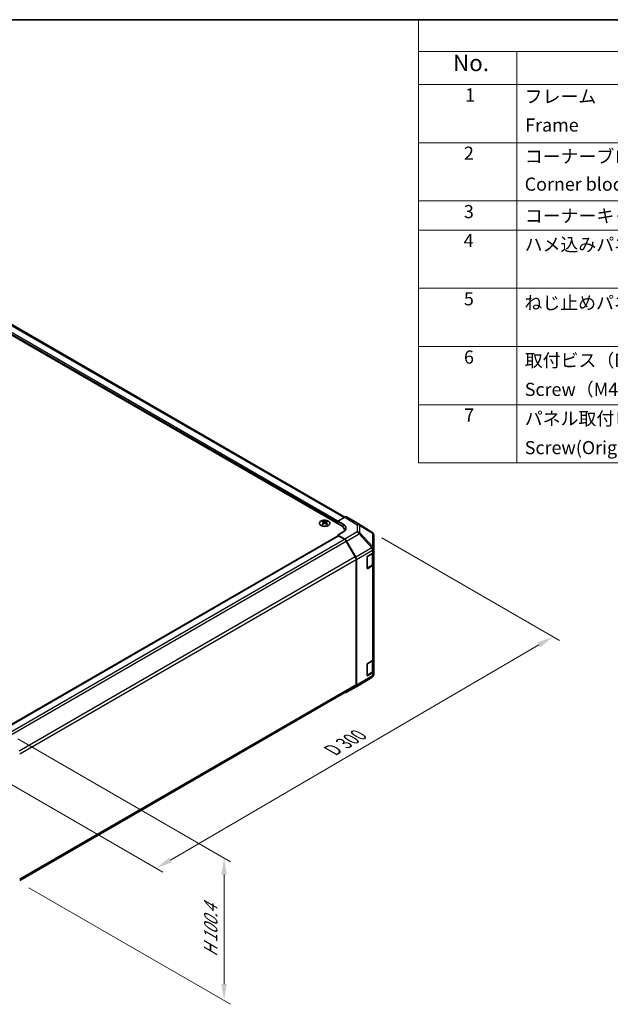
# Model space of a CAD drawing. Units: millimetres. Extents: x 51 to 7345, y 9 to 1152.
# Drawn here: x 398 to 713, y 487 to 1012 of the extents above; entities that cross this region are included whole.
import ezdxf

# ---------------------------------------------------------------- set-up
doc = ezdxf.new("R2010")
doc.units = ezdxf.units.MM
doc.header["$LTSCALE"] = 3.5
doc.layers.get('Defpoints').update_dxf_attribs({"lineweight": 25})
for name, color, linetype, lineweight in [('Border (ISO)', 7, 'Continuous', 35), ('Dimension (ISO)', 7, 'Continuous', 18), ('Dimension (ISO) @ 1', 7, 'Continuous', 18), ('Symbol (ISO)', 7, 'Continuous', 18), ('Visible (ISO)', 7, 'Continuous', 35), ('Visible Narrow (ISO)', 7, 'Continuous', 25)]:
    doc.layers.add(name, color=color, linetype=linetype, lineweight=lineweight)
doc.styles.add('Note Text (TK)', font='txt')
doc.styles.add('Note Text (TK2)', font='txt')
doc.dimstyles.new('Default - Method 1b (TK)', dxfattribs={"dimscale": 3.5, "dimtxt": 2.5, "dimasz": 2.5, "dimexe": 1, "dimexo": 1.5, "dimgap": 1, "dimtad": 1, "dimtoh": 1, "dimrnd": 1e-08, "dimdsep": 46, "dimtxsty": 'Note Text (TK)', "dimcen": 0.09, "dimdle": 5, "dimclrd": 100, "dimclre": 100, "dimclrt": 7, "dimadec": 1, "dimazin": 1, "dimtfac": 1, "dimtmove": 0, "dimatfit": 3, "dimfxl": 0, "dimtolj": 1, "dimlwd": -1, "dimlwe": -1, "dimarcsym": 0})

# ---------------------------------------------------------------- blocks, each defined once
blk = doc.blocks.new('図面枠 tk図枠')
at = {"layer": 'Border (ISO)'}
blk.add_line((14.5, 289), (405.5, 289), dxfattribs=at)
blk = doc.blocks.new('構成内容 _ Components')
at = {"layer": 'Symbol (ISO)'}
for p, q in [((405.5, 289), (174.5, 289)), ((174.5, 289), (174.5, 284.16)), ((405.5, 284.16), (174.5, 284.16)), ((174.5, 284.16), (174.5, 279.12)), ((189.5, 284.16), (189.5, 279.12)), ((405.5, 279.12), (174.5, 279.12)), ((174.5, 279.12), (174.5, 221.49)), ((189.5, 279.12), (189.5, 221.49)), ((405.5, 270.25), (174.5, 270.25)), ((405.5, 261.39), (174.5, 261.39)), ((405.5, 256.95), (174.5, 256.95)), ((405.5, 248.09), (174.5, 248.09)), ((405.5, 239.22), (174.5, 239.22)), ((405.5, 230.36), (174.5, 230.36)), ((405.5, 221.49), (174.5, 221.49))]:
    blk.add_line(p, q, dxfattribs=at)
at = {"layer": 'Symbol (ISO)', "color": 7, "attachment_point": 7}
for s, insert, char_height, style in [('No.', (179.76, 280.38), 2.5, 'Note Text (TK)'), ('1', (181.6, 275.91), 2, 'Note Text (TK2)'), ('フレーム', (190.67, 275.69), 2, 'Note Text (TK2)'), ('Frame', (190.76, 271.33), 2, 'Note Text (TK2)'), ('2', (181.42, 267.04), 2, 'Note Text (TK2)'), ('コーナーブロック', (190.69, 266.55), 2, 'Note Text (TK2)'), ('Corner block', (190.68, 262.33), 2, 'Note Text (TK2)'), ('3', (181.42, 258.15), 2, 'Note Text (TK2)'), ('コーナーキャップ / Blind plug', (190.69, 257.5), 2, 'Note Text (TK2)'), ('4', (181.37, 253.74), 2, 'Note Text (TK2)'), ('ハメ込みパネル / Slide panel', (190.67, 253.13), 2, 'Note Text (TK2)'), ('5', (181.42, 244.87), 2, 'Note Text (TK2)'), ('ねじ止めパネル / Screwed panel', (190.64, 244.26), 2, 'Note Text (TK2)'), ('6', (181.43, 235.99), 2, 'Note Text (TK2)'), ('取付ビス（M4 x 15 ナベ）', (190.69, 235.5), 2, 'Note Text (TK2)'), ('Screw（M4 - 15 Pan head）', (190.69, 231.07), 2, 'Note Text (TK2)'), ('7', (181.47, 227.16), 2, 'Note Text (TK2)'), ('パネル取付ビス(十字穴台形ビスM3 × 5)  ', (190.69, 226.63), 2, 'Note Text (TK2)'), ('Screw(Original trapezoid head M3 - 5)', (190.69, 222.2), 2, 'Note Text (TK2)')]:
    blk.add_mtext(s, dxfattribs=dict(at, insert=insert, char_height=char_height, style=style))
blk = doc.blocks.new('*D78')
at = {"layer": 'Defpoints', "color": 0, "transparency": 16777216}
for p in [(585.9, 738.36), (682.49, 682.6), (374.16, 615.02)]:
    blk.add_point(p, dxfattribs=at)
at = {"layer": 'Dimension (ISO)', "color": 100, "transparency": 16777216}
for p, q in [((591.13, 735.34), (685.98, 680.58)), ((478.48, 563.56), (674.93, 678.19)), ((379.4, 611.99), (474.41, 557.14))]:
    blk.add_line(p, q, dxfattribs=at)
for points in [[(674.19, 679.45), (675.66, 676.93), (682.49, 682.6)], [(477.74, 564.82), (479.21, 562.3), (470.92, 559.15)]]:
    blk.add_solid(points, dxfattribs=at)
at = {"layer": 'Dimension (ISO)', "color": 7, "transparency": 16777216, "insert": (563.11, 621.15), "char_height": 8.75, "attachment_point": 4, "rotation": 30.2626, "style": 'Note Text (TK)'}
blk.add_mtext('\\A1;{\\Q-29.737;\\W0.819;\\H0.816x; D 300}', dxfattribs=at)
blk = doc.blocks.new('*D79')
at = {"layer": 'Defpoints', "color": 0, "transparency": 16777216}
for p in [(391.84, 631.12), (397.67, 551.83), (507.08, 488.66)]:
    blk.add_point(p, dxfattribs=at)
at = {"layer": 'Dimension (ISO)', "color": 100, "transparency": 16777216}
for p, q in [((397.09, 628.09), (510.58, 562.56)), ((507.08, 555.83), (507.08, 497.41)), ((402.92, 548.8), (510.58, 486.64))]:
    blk.add_line(p, q, dxfattribs=at)
for points in [[(505.62, 555.83), (508.54, 555.83), (507.08, 564.58)], [(505.62, 497.41), (508.54, 497.41), (507.08, 488.66)]]:
    blk.add_solid(points, dxfattribs=at)
at = {"layer": 'Dimension (ISO)', "color": 7, "transparency": 16777216, "insert": (499.99, 510.07), "char_height": 8.75, "attachment_point": 4, "rotation": 90, "style": 'Note Text (TK)'}
blk.add_mtext('\\A1;{\\Q30.000;\\W0.816;\\H0.816x; H 100.4}', dxfattribs=at)

msp = doc.modelspace()

# ---------------------------------------------------------------- linework, layer by layer
at = {"layer": 'Visible (ISO)'}
for p, q in [((569.5552, 741.8239), (386.061, 847.7643)), ((571.4646, 746.3962), (392.6271, 849.648)), ((567.7875, 744.2734), (571.4435, 746.3842)), ((577.2728, 743.695), (572.4434, 746.4833)), ((559.6911, 744.1505), (559.6911, 743.7737)), ((560.2104, 743.491), (560.2688, 742.9473)), ((560.3993, 743.0378), (560.2498, 743.1241)), ((561.183, 743.1241), (561.0335, 743.0378)), ((561.2224, 743.491), (561.164, 742.9473)), ((561.7417, 744.1505), (561.7417, 743.7737)), ((567.7875, 742.8445), (567.7875, 744.2734)), ((567.7875, 744.2734), (570.6159, 742.5834)), ((567.7875, 742.8445), (567.7875, 743.4569)), ((585.9149, 738.3513), (577.2901, 743.6846)), ((388.743, 632.9061), (567.891, 736.3373)), ((570.6159, 738.4296), (567.7875, 736.7966)), ((571.4525, 734.6068), (567.7875, 736.7966)), ((567.7875, 736.7966), (567.7875, 736.2775)), ((571.2322, 734.5278), (568.141, 736.3125)), ((571.3126, 738.9355), (571.3126, 739.3744)), ((586.5202, 737.7702), (586.5039, 737.7937)), ((586.8793, 729.4779), (586.8793, 736.6268)), ((577.0606, 725.1091), (572.2322, 733.4722)), ((572.4365, 733.5505), (577.2814, 725.0603)), ((583.3438, 719.2069), (583.3438, 724.9224)), ((583.6974, 725.5348), (586.2936, 727.0337)), ((586.5965, 721.5632), (586.5965, 727.2582)), ((586.8793, 729.4671), (586.8793, 729.4779)), ((586.8793, 727.8502), (586.8793, 729.4671)), ((586.8793, 727.8502), (586.8793, 721.3182)), ((577.4748, 656.9723), (577.4748, 723.7153)), ((577.687, 656.761), (577.687, 723.6816)), ((583.3549, 719.1119), (585.9486, 720.6093)), ((586.2936, 720.5017), (583.6974, 719.0028)), ((586.8793, 670.6954), (586.8793, 721.3182)), ((583.3438, 662.0522), (583.3438, 667.7676)), ((583.6974, 668.38), (586.2936, 669.8789)), ((586.5965, 664.4084), (586.5965, 670.1034)), ((586.8793, 670.6954), (586.8793, 664.1634)), ((583.3549, 661.9571), (585.9486, 663.4546)), ((586.2936, 663.3469), (583.6974, 661.848)), ((586.8793, 662.5465), (586.8793, 664.1634)), ((586.8793, 662.5464), (586.8793, 662.5465)), ((572.4278, 652.9497), (579.0341, 656.7639)), ((579.0526, 656.7747), (585.8979, 660.8252)), ((398.0817, 552.7232), (577.0606, 656.0567)), ((577.2814, 655.8506), (572.4365, 652.9548))]:
    msp.add_line(p, q, dxfattribs=at)
for centre, start, end in [((584.863, 736.6502), 34.871292, 58.268301), ((584.8793, 736.6268), 0, 34.871292), ((584.8793, 662.5464), 300.613934, 0), ((578.0341, 658.4959), 300, 300.613934)]:
    msp.add_arc(centre, 2, start, end, dxfattribs=at)
for centre, major_axis, ratio, start_param, end_param in [((571.4431, 744.7507), (1.0003, 1.7326), 0.57717444, 0, 0.78524587), ((559.9507, 737.7141), (3.2043, 6.7271), 0.62547267, 0.69994966, 0.77562357), ((560.9682, 737.5202), (-4.2226, 6.2245), 0.52483389, 5.52432463, 5.6901366), ((560.9682, 737.2294), (3.2346, 6.7906), 0.62547267, 0.80431066, 0.97012263), ((559.9507, 736.8299), (-4.183, 6.1663), 0.52483389, 5.41996363, 5.49563754), ((560.4646, 737.2294), (3.2346, -6.7906), 0.62547267, 2.47033009, 2.63614206), ((560.4646, 737.5202), (-4.2226, -6.2245), 0.52483389, 4.03350142, 4.19931339), ((560.9682, 737.2294), (3.2346, 6.7906), 0.62547267, 0.5054506, 0.67126257), ((560.9682, 737.5202), (-4.2226, 6.2245), 0.52483389, 5.22546457, 5.39127654), ((560.4646, 737.5202), (-4.2226, -6.2245), 0.52483389, 3.73464136, 3.90045333), ((560.4646, 737.2294), (3.2346, -6.7906), 0.62547267, 2.17147002, 2.33728199), ((561.4821, 737.7141), (3.2043, -6.7271), 0.62547267, 2.36596909, 2.44164299), ((561.4821, 736.8299), (-4.183, -6.1663), 0.52483389, 3.92914042, 4.00481433), ((565.3126, 739.3744), (6, 0), 0.57735027, 6.14005586, 7.06858347), ((567.0804, 740.5421), (4.9998, -0.0769), 0.58733688, 5.50682378, 7.07762011), ((576.2725, 741.9624), (1.0003, 1.7326), 0.57717444, 6.26573733, 6.28318531), ((568.141, 735.9043), (-0.25, 0.433), 0.57735027, 5.49778714, 6.28318531), ((567.0804, 738.1496), (5, 0), 0.57735027, 0.41466781, 0.57220865), ((571.2322, 732.8948), (-1, 1.7321), 0.57735027, 4.71238898, 5.49778714), ((571.4278, 732.9883), (1, -1.7321), 0.57735027, 1.56206968, 2.3387412), ((576.0606, 724.5318), (-1, 1.7321), 0.57735027, 3.92699082, 4.71238898), ((576.2727, 724.4981), (1, -1.7321), 0.57735027, 0.78539816, 1.56206968), ((583.6974, 725.1265), (-0.25, -0.433), 0.57735027, 3.92699082, 5.49778714), ((584.8793, 727.8502), (2, 0), 0.57735027, 5.49778714, 6.28318531), ((583.6974, 719.411), (-0.25, -0.433), 0.57735027, 5.49778714, 7.06858347), ((584.8793, 721.3182), (2, 0), 0.57735027, 5.49778714, 6.28318531), ((583.6974, 667.9718), (-0.25, -0.433), 0.57735027, 3.92699082, 5.49778714), ((584.8793, 670.6954), (2, 0), 0.57735027, 5.49778714, 6.28318531), ((583.6974, 662.2563), (-0.25, -0.433), 0.57735027, 5.49778714, 7.06858347), ((584.8793, 664.1634), (2, 0), 0.57735027, 5.49778714, 6.28318531), ((576.0606, 657.7888), (1, -1.7321), 0.57735027, 0, 0.78539816), ((576.2727, 657.5775), (1, -1.7321), 0.57735027, 0.00872665, 0.78539816), ((571.4278, 654.6818), (1, -1.7321), 0.57735027, 5.66139261, 6.29191195)]:
    msp.add_ellipse(centre, major_axis=major_axis, ratio=ratio, start_param=start_param, end_param=end_param, dxfattribs=at)
for points, knots in [([(562.6823, 741.916), (562.8927, 742.0374), (563.0692, 742.1786), (563.3364, 742.4863), (563.4272, 742.6527), (563.5131, 742.9933), (563.5088, 743.1672), (563.4062, 743.5051), (563.308, 743.6691), (563.0274, 743.9713), (562.8447, 744.1095), (562.4132, 744.3457), (562.1645, 744.4436), (561.6264, 744.5891), (561.3372, 744.6367), (560.7475, 744.6769), (560.4472, 744.6695), (559.8656, 744.6004), (559.5845, 744.5388), (559.0699, 744.3673), (558.8365, 744.2575), (558.441, 744.0008), (558.2789, 743.8538), (558.0433, 743.5376), (557.9695, 743.3683), (557.9181, 743.0257), (557.9399, 742.8524), (558.0762, 742.5186), (558.1908, 742.3581), (558.5014, 742.0657), (558.6979, 741.934), (559.1525, 741.7128), (559.4107, 741.6235), (559.9625, 741.4964), (560.256, 741.4586), (560.8486, 741.4384), (561.1477, 741.4559), (561.7213, 741.5445), (561.9958, 741.6155), (562.4016, 741.7697), (562.5488, 741.8389), (562.6823, 741.916)], [0, 0, 0, 0, 0.32060968, 0.32060968, 0.64072744, 0.64072744, 0.95891785, 0.95891785, 1.27728737, 1.27728737, 1.59750072, 1.59750072, 1.91811185, 1.91811185, 2.23863588, 2.23863588, 2.55908567, 2.55908567, 2.87954744, 2.87954744, 3.20010105, 3.20010105, 3.52069551, 3.52069551, 3.84055924, 3.84055924, 4.15845831, 4.15845831, 4.47722405, 4.47722405, 4.79759961, 4.79759961, 5.11820536, 5.11820536, 5.43871051, 5.43871051, 5.75915574, 5.75915574, 6.07962925, 6.07962925, 6.28318531, 6.28318531, 6.28318531, 6.28318531]), ([(560.1521, 743.3968), (560.1699, 743.4086), (560.1853, 743.4229), (560.2057, 743.4532), (560.2108, 743.4692), (560.2108, 743.4984), (560.2057, 743.5137), (560.1853, 743.5408), (560.1699, 743.5527), (560.1521, 743.5617)], [0.0307191633, 0.0307191633, 0.0307191633, 0.0307191633, 0.0383195288, 0.0383195288, 0.0459198942, 0.0459198942, 0.0535202597, 0.0535202597, 0.0611206252, 0.0611206252, 0.0611206252, 0.0611206252]), ([(560.5736, 743.8051), (560.5916, 743.7962), (560.6143, 743.7885), (560.664, 743.7782), (560.6911, 743.7757), (560.7417, 743.7757), (560.7688, 743.7782), (560.8185, 743.7885), (560.8412, 743.7962), (560.8592, 743.8051)], [0.0307191633, 0.0307191633, 0.0307191633, 0.0307191633, 0.0383195288, 0.0383195288, 0.0459198942, 0.0459198942, 0.0535202597, 0.0535202597, 0.0611206252, 0.0611206252, 0.0611206252, 0.0611206252]), ([(560.8592, 743.1535), (560.8412, 743.1651), (560.8185, 743.1752), (560.7688, 743.1886), (560.7417, 743.1919), (560.6911, 743.1919), (560.664, 743.1886), (560.6143, 743.1752), (560.5916, 743.1651), (560.5736, 743.1535)], [0.0307191633, 0.0307191633, 0.0307191633, 0.0307191633, 0.0383195288, 0.0383195288, 0.0459198942, 0.0459198942, 0.0535202597, 0.0535202597, 0.0611206252, 0.0611206252, 0.0611206252, 0.0611206252]), ([(561.2807, 743.5617), (561.2629, 743.5527), (561.2475, 743.5408), (561.227, 743.5137), (561.222, 743.4984), (561.222, 743.4692), (561.227, 743.4532), (561.2475, 743.4229), (561.2629, 743.4086), (561.2807, 743.3968)], [0.0307191633, 0.0307191633, 0.0307191633, 0.0307191633, 0.0383195288, 0.0383195288, 0.0459198942, 0.0459198942, 0.0535202597, 0.0535202597, 0.0611206252, 0.0611206252, 0.0611206252, 0.0611206252]), ([(585.9486, 720.6093), (586.0233, 720.6525), (586.0936, 720.6998), (586.2234, 720.803), (586.283, 720.8588), (586.3893, 720.9793), (586.436, 721.0439), (586.5135, 721.1815), (586.5441, 721.2545), (586.5857, 721.406), (586.5965, 721.4846), (586.5965, 721.5632)], [0, 0, 0, 0, 0.157079633, 0.157079633, 0.314159265, 0.314159265, 0.471238898, 0.471238898, 0.628318531, 0.628318531, 0.785398163, 0.785398163, 0.785398163, 0.785398163]), ([(585.9486, 663.4546), (586.0233, 663.4977), (586.0936, 663.545), (586.2234, 663.6482), (586.283, 663.7041), (586.3893, 663.8245), (586.436, 663.8892), (586.5135, 664.0267), (586.5441, 664.0997), (586.5857, 664.2513), (586.5965, 664.3298), (586.5965, 664.4084)], [6.283185307, 6.283185307, 6.283185307, 6.283185307, 6.44026494, 6.44026494, 6.597344573, 6.597344573, 6.754424205, 6.754424205, 6.911503838, 6.911503838, 7.068583471, 7.068583471, 7.068583471, 7.068583471])]:
    msp.add_open_spline(points, degree=3, knots=knots, dxfattribs=at)
at = {"layer": 'Visible Narrow (ISO)'}
for p, q in [((567.7875, 743.4569), (388.1823, 847.1519)), ((567.7875, 744.2734), (388.5359, 847.7643)), ((570.8786, 746.058), (391.6271, 849.549)), ((571.4435, 746.3842), (578.0588, 742.2934)), ((579.0687, 742.3863), (572.4434, 746.4833)), ((560.1521, 743.3968), (560.1889, 742.8902)), ((560.5736, 743.8051), (560.5239, 743.1211)), ((560.8592, 743.8051), (560.9089, 743.1211)), ((561.2807, 743.3968), (561.2439, 742.8902)), ((570.6159, 740.9946), (570.6159, 742.5834)), ((577.2728, 743.695), (585.8976, 738.3616)), ((578.0588, 742.2934), (578.0588, 738.4209)), ((585.8976, 738.3616), (579.0687, 742.3863)), ((579.457, 737.9399), (579.457, 741.8124)), ((579.457, 741.8124), (586.2859, 737.7877)), ((388.8895, 632.8216), (568.141, 736.3125)), ((578.0588, 738.4209), (571.4525, 734.6068)), ((572.4365, 733.5505), (579.0428, 737.3646)), ((579.0428, 737.3646), (585.888, 730.0401)), ((586.3023, 730.6154), (579.457, 737.9399)), ((586.2859, 737.7877), (586.3023, 737.7642)), ((586.3023, 737.7642), (586.3023, 730.6154)), ((391.9741, 631.0331), (571.2322, 734.5278)), ((392.9095, 629.9402), (572.2322, 733.4722)), ((585.888, 730.0293), (577.2814, 725.0603)), ((585.888, 730.0401), (585.888, 730.0293)), ((577.0606, 725.1091), (397.7354, 621.5757)), ((577.687, 723.6816), (586.2936, 728.6506)), ((583.4145, 719.2477), (583.4145, 725.2082)), ((583.4852, 725.3306), (586.0107, 726.7887)), ((586.0107, 726.7887), (586.0107, 720.7467)), ((586.2936, 728.6506), (586.2936, 727.0337)), ((398.0818, 620.1427), (577.4748, 723.7153)), ((586.0107, 720.7467), (583.4145, 719.2477)), ((583.6974, 719.0028), (583.4317, 719.1562)), ((586.2936, 720.5017), (586.2936, 669.8789)), ((583.4145, 662.093), (583.4145, 668.0534)), ((583.4852, 668.1759), (586.0107, 669.634)), ((586.0107, 669.634), (586.0107, 663.5919)), ((586.2936, 661.73), (577.687, 656.761)), ((586.0107, 663.5919), (583.4145, 662.093)), ((583.6974, 661.848), (583.4317, 662.0014)), ((586.2936, 663.3469), (586.2936, 661.73)), ((577.4748, 656.9723), (398.0818, 553.3997)), ((579.0428, 656.769), (572.4365, 652.9548)), ((577.2814, 655.8506), (585.888, 660.8196)), ((585.888, 660.8195), (579.0428, 656.769)), ((585.888, 660.8196), (585.888, 660.8195))]:
    msp.add_line(p, q, dxfattribs=at)
msp.add_ellipse((560.7164, 743.0644), major_axis=(-2.7768, 0), ratio=0.57735027, dxfattribs=at)
for centre, major_axis, ratio, start_param, end_param in [((578.0341, 740.6749), (1.0519, 1.701), 0.57717444, 0.01744798, 0.80269385), ((578.0341, 740.6749), (2, 0), 0.80930894, 0.77922765, 1.5584553), ((578.0341, 740.6749), (1.0155, 1.723), 0.61763335, 5.73065372, 6.26506827), ((578.0341, 736.8024), (-2, 0), 0.80930894, 3.9208203, 4.70004795), ((578.0341, 736.8024), (1, -1.7321), 0.57735027, 1.56206968, 2.3387412), ((578.0341, 736.8024), (-1.4612, -1.3656), 0.16781559, 2.16568509, 2.70956847), ((584.863, 736.6502), (1.0155, 1.723), 0.61763335, 5.73065372, 6.26506827), ((584.863, 736.6502), (1.0519, 1.701), 0.57717444, 0, 0.01744798), ((584.863, 736.6502), (1.6409, 1.1435), 0.14347132, 0, 0.43023772), ((584.8793, 736.6268), (1.6409, 1.1435), 0.14347132, 0, 0.43023772), ((584.8793, 736.6268), (2, 0), 0.80930894, 0, 0.77922765), ((584.8793, 729.4779), (1.4612, 1.3656), 0.16781559, 5.30727774, 5.85116112), ((584.8793, 729.4779), (2, 0), 0.3255424, 0, 1.04217396), ((584.8793, 729.4671), (2, 0), 0.3255424, 0, 1.04217396), ((584.8793, 729.4671), (1, -1.7321), 0.57735027, 0.78539816, 1.56206968), ((584.8793, 729.4779), (2, 0), 0.80930894, 0, 0.77922765), ((585.7986, 726.9112), (0.15, -0.2598), 0.57735027, 0.78539816, 1.07991365), ((584.5965, 727.6052), (2, 0), 0.57735027, 5.49778714, 5.82300599), ((584.8793, 729.4671), (2, 0), 0.57735027, 5.49778714, 6.28318531), ((583.2024, 719.3702), (-0.3, 0), 0.57735027, 2.06167901, 2.35619449), ((583.2024, 719.3702), (0.15, -0.2598), 0.57735027, 0.01683116, 0.78539816), ((585.7986, 720.8691), (0.15, -0.2598), 0.57735027, 0, 0.78539816), ((584.5965, 721.5632), (2, 0), 0.57735027, 5.49778714, 6.28318531), ((585.7986, 669.7564), (0.15, -0.2598), 0.57735027, 0.78539816, 1.07991365), ((584.5965, 670.4505), (2, 0), 0.57735027, 5.49778714, 5.82300599), ((583.2024, 662.2155), (-0.3, 0), 0.57735027, 2.06167901, 2.35619449), ((583.2024, 662.2155), (0.15, -0.2598), 0.57735027, 0.01683116, 0.78539816), ((584.8793, 662.5465), (2, 0), 0.99996596, 5.24101135, 6.28318531), ((584.8793, 662.5464), (2, 0), 0.99996596, 5.24101135, 6.28318531), ((584.8793, 662.5465), (1, -1.7321), 0.57735027, 0.00872665, 0.78539816), ((585.7986, 663.7144), (0.15, -0.2598), 0.57735027, 0, 0.78539816), ((584.5965, 664.4084), (2, 0), 0.57735027, 5.49778714, 6.28318531), ((584.8793, 662.5465), (2, 0), 0.57735027, 5.49778714, 6.28318531), ((578.0341, 658.4959), (1, -1.7321), 0.57735027, 0, 0.00872665), ((578.0341, 658.4959), (1.0185, -1.7212), 0.62311586, 6.2740752, 6.28318531), ((584.8793, 662.5464), (1.0185, -1.7212), 0.62311586, 6.2740752, 6.28318531)]:
    msp.add_ellipse(centre, major_axis=major_axis, ratio=ratio, start_param=start_param, end_param=end_param, dxfattribs=at)

# ---------------------------------------------------------------- block references
at = {"xscale": 3.5, "yscale": 3.5, "zscale": 3.5}
msp.add_blockref('図面枠 tk図枠', (0, 0), dxfattribs=at)
at = {"layer": 'Symbol (ISO)', "xscale": 3.5, "yscale": 3.5, "zscale": 3.5}
msp.add_blockref('構成内容 _ Components', (0, 0), dxfattribs=at)

# ---------------------------------------------------------------- dimensions: what is measured, and where the dimension line sits
at = {"layer": 'Dimension (ISO) @ 1', "color": 100, "true_color": 0x00ff3f}
for base, p1, p2, angle, text, override, picture, middle in [((682.4851, 682.5968), (374.1615, 615.0175), (585.8976, 738.3616), 210.262567, '{\\Q-29.737;\\W0.819;\\H0.816x; D 300}', {"dimscale": 1, "dimtxt": 8.75, "dimasz": 8.75, "dimexe": 3.5, "dimexo": 5.25, "dimgap": 3.5, "dimtoh": 0, "dimdec": 2, "dimlfac": 1.22102, "dimcen": 0.315, "dimtp": 0, "dimtm": 0, "dimtdec": 2, "dimtix": 0, "dimtofl": 0, "dimtmove": 0, "dimatfit": 1}, '*D78', (576.7027, 620.8753)), ((507.0801, 488.6627), (391.8384, 631.119), (397.6677, 551.832), 90, '{\\Q30.000;\\W0.816;\\H0.816x; H 100.4}', {"dimscale": 1, "dimtxt": 8.75, "dimasz": 8.75, "dimexe": 3.5, "dimexo": 5.25, "dimgap": 3.5, "dimtoh": 0, "dimdec": 2, "dimlfac": 1.172757, "dimcen": 0.315, "dimtp": 0, "dimtm": 0, "dimtdec": 2, "dimtix": 0, "dimtofl": 0, "dimtmove": 0, "dimatfit": 1}, '*D79', (507.0801, 526.6234))]:
    dim = msp.add_linear_dim(base=base, p1=p1, p2=p2, angle=angle, text=text, dimstyle='Default - Method 1b (TK)', override=override, dxfattribs=at)
    dim.commit()
    dim.dimension.update_dxf_attribs({"geometry": picture, "text_midpoint": middle, "dimtype": 128})

doc.saveas('drawing.dxf')
